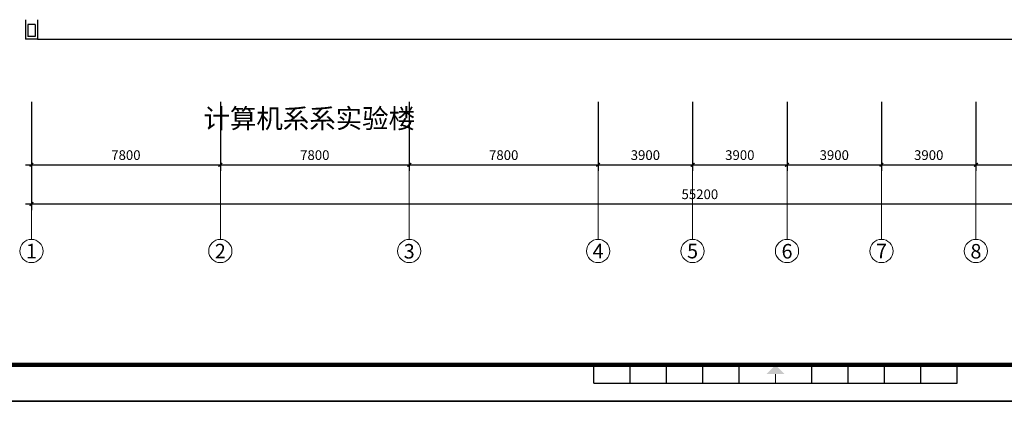
# Model space of a CAD drawing. Extents: x 1576412 to 2355051, y -393484 to 778456.
# Drawn here: x 1608282 to 1648938, y -126184 to -110427 of the extents above; entities that cross this region are included whole.
import ezdxf
from ezdxf.enums import TextEntityAlignment as Align

# ---------------------------------------------------------------- set-up
doc = ezdxf.new("R2010")
doc.units = 0
doc.header["$LTSCALE"] = 1000
doc.header["$MEASUREMENT"] = 0
doc.layers.get('0').update_dxf_attribs({"linetype": 'CONTINUOUS'})
doc.layers.get('Defpoints').update_dxf_attribs({"linetype": 'CONTINUOUS'})
doc.layers.add('A-AXIS', color=3, linetype='CONTINUOUS', lineweight=0)
doc.layers.add('A-AXIS-TEXT', color=3, linetype='CONTINUOUS', lineweight=0)
for name, color, linetype in [('PUB_DIM', 3, 'CONTINUOUS'), ('TEXT', 7, 'CONTINUOUS'), ('WALL', 7, 'CONTINUOUS'), ('图框', 7, 'CONTINUOUS'), ('图筐', 7, 'CONTINUOUS'), ('看线', 125, 'CONTINUOUS')]:
    doc.layers.add(name, color=color, linetype=linetype)
doc.styles.add('dim_font', font='tjromans.shx', dxfattribs={"width": 0.8, "bigfont": 'tjhztxt.shx'})
doc.styles.add('宋体', font='SimSun.ttf')
doc.styles.add('样式 1', font='SIMHEI.TTF')
doc.dimstyles.new('DIMN500', dxfattribs={"dimscale": 5, "dimtxt": 300, "dimasz": 100, "dimexe": 150, "dimexo": 200, "dimgap": 0, "dimtad": 0, "dimdec": 0, "dimzin": 0, "dimdsep": 46, "dimtxsty": 'dim_font', "dimblk": 'ARCHTICK', "dimcen": 0.09, "dimdle": 150, "dimclrt": 7, "dimazin": 2, "dimtfac": 1, "dimtdec": 0, "dimtix": 1, "dimtmove": 2, "dimatfit": 3, "dimldrblk": 'ARCHTICK', "dimfxl": 0, "dimtvp": 1, "dimtolj": 1, "dimtzin": 0, "dimarcsym": 0})

# ---------------------------------------------------------------- blocks, each defined once
blk = doc.blocks.new('墙柱1')
at = {"layer": 'WALL'}
for p, q in [((-500, 0), (-500, -800)), ((0, 0), (0, -800)), ((-400, -200), (-400, -700)), ((-400, -200), (-100, -200)), ((-100, -200), (-100, -700)), ((-500, -800), (0, -800)), ((-400, -700), (-100, -700))]:
    blk.add_line(p, q, dxfattribs=at)
blk = doc.blocks.new('_ArchTick')
at = {"color": 0, "linetype": 'ByBlock', "const_width": 0.4}
blk.add_lwpolyline([(-0.5, -0.5), (0.5, 0.5)], dxfattribs=at)
blk = doc.blocks.new('*D684')
at = {"layer": 'Defpoints', "color": 0}
for p in [(1608767, -113571), (1616567, -113571), (1616567, -116418)]:
    blk.add_point(p, dxfattribs=at)
at = {"layer": 'PUB_DIM', "color": 0, "lineweight": -2}
for p, q in [((1608767, -113821), (1608767, -116668)), ((1616567, -113821), (1616567, -116668)), ((1608517, -116418), (1616817, -116418))]:
    blk.add_line(p, q, dxfattribs=at)
at = {"layer": 'PUB_DIM', "color": 0, "lineweight": -2, "xscale": 150, "yscale": 150, "zscale": 150, "rotation": 180}
blk.add_blockref('_ArchTick', (1608767, -116418), dxfattribs=at)
at = {"layer": 'PUB_DIM', "color": 0, "lineweight": -2, "xscale": 150, "yscale": 150, "zscale": 150}
blk.add_blockref('_ArchTick', (1616567, -116418), dxfattribs=at)
at = {"layer": 'PUB_DIM', "color": 3, "insert": (1612667, -116018), "char_height": 400, "attachment_point": 5, "style": 'dim_font'}
blk.add_mtext('\\A1;7800', dxfattribs=at)
blk = doc.blocks.new('*D685')
at = {"layer": 'Defpoints', "color": 0}
for p in [(1616567, -113571), (1624367, -113571), (1624367, -116418)]:
    blk.add_point(p, dxfattribs=at)
at = {"layer": 'PUB_DIM', "color": 0, "lineweight": -2}
for p, q in [((1616567, -113821), (1616567, -116668)), ((1624367, -113821), (1624367, -116668)), ((1616317, -116418), (1624617, -116418))]:
    blk.add_line(p, q, dxfattribs=at)
at = {"layer": 'PUB_DIM', "color": 0, "lineweight": -2, "xscale": 150, "yscale": 150, "zscale": 150, "rotation": 180}
blk.add_blockref('_ArchTick', (1616567, -116418), dxfattribs=at)
at = {"layer": 'PUB_DIM', "color": 0, "lineweight": -2, "xscale": 150, "yscale": 150, "zscale": 150}
blk.add_blockref('_ArchTick', (1624367, -116418), dxfattribs=at)
at = {"layer": 'PUB_DIM', "color": 3, "insert": (1620467, -116018), "char_height": 400, "attachment_point": 5, "style": 'dim_font'}
blk.add_mtext('\\A1;7800', dxfattribs=at)
blk = doc.blocks.new('*D686')
at = {"layer": 'Defpoints', "color": 0}
for p in [(1624367, -113571), (1632167, -113571), (1632167, -116418)]:
    blk.add_point(p, dxfattribs=at)
at = {"layer": 'PUB_DIM', "color": 0, "lineweight": -2}
for p, q in [((1624367, -113821), (1624367, -116668)), ((1632167, -113821), (1632167, -116668)), ((1624117, -116418), (1632417, -116418))]:
    blk.add_line(p, q, dxfattribs=at)
at = {"layer": 'PUB_DIM', "color": 0, "lineweight": -2, "xscale": 150, "yscale": 150, "zscale": 150, "rotation": 180}
blk.add_blockref('_ArchTick', (1624367, -116418), dxfattribs=at)
at = {"layer": 'PUB_DIM', "color": 0, "lineweight": -2, "xscale": 150, "yscale": 150, "zscale": 150}
blk.add_blockref('_ArchTick', (1632167, -116418), dxfattribs=at)
at = {"layer": 'PUB_DIM', "color": 3, "insert": (1628267, -116018), "char_height": 400, "attachment_point": 5, "style": 'dim_font'}
blk.add_mtext('\\A1;7800', dxfattribs=at)
blk = doc.blocks.new('*D687')
at = {"layer": 'Defpoints', "color": 0}
for p in [(1632167, -113571), (1636067, -113571), (1636067, -116418)]:
    blk.add_point(p, dxfattribs=at)
at = {"layer": 'PUB_DIM', "color": 0, "lineweight": -2}
for p, q in [((1632167, -113821), (1632167, -116668)), ((1636067, -113821), (1636067, -116668)), ((1631917, -116418), (1636317, -116418))]:
    blk.add_line(p, q, dxfattribs=at)
at = {"layer": 'PUB_DIM', "color": 0, "lineweight": -2, "xscale": 150, "yscale": 150, "zscale": 150, "rotation": 180}
blk.add_blockref('_ArchTick', (1632167, -116418), dxfattribs=at)
at = {"layer": 'PUB_DIM', "color": 0, "lineweight": -2, "xscale": 150, "yscale": 150, "zscale": 150}
blk.add_blockref('_ArchTick', (1636067, -116418), dxfattribs=at)
at = {"layer": 'PUB_DIM', "color": 3, "insert": (1634117, -116018), "char_height": 400, "attachment_point": 5, "style": 'dim_font'}
blk.add_mtext('\\A1;3900', dxfattribs=at)
blk = doc.blocks.new('*D688')
at = {"layer": 'Defpoints', "color": 0}
for p in [(1639967, -113571), (1643867, -113571), (1643867, -116418)]:
    blk.add_point(p, dxfattribs=at)
at = {"layer": 'PUB_DIM', "color": 0, "lineweight": -2}
for p, q in [((1639967, -113821), (1639967, -116668)), ((1643867, -113821), (1643867, -116668)), ((1639717, -116418), (1644117, -116418))]:
    blk.add_line(p, q, dxfattribs=at)
at = {"layer": 'PUB_DIM', "color": 0, "lineweight": -2, "xscale": 150, "yscale": 150, "zscale": 150, "rotation": 180}
blk.add_blockref('_ArchTick', (1639967, -116418), dxfattribs=at)
at = {"layer": 'PUB_DIM', "color": 0, "lineweight": -2, "xscale": 150, "yscale": 150, "zscale": 150}
blk.add_blockref('_ArchTick', (1643867, -116418), dxfattribs=at)
at = {"layer": 'PUB_DIM', "color": 3, "insert": (1641917, -116018), "char_height": 400, "attachment_point": 5, "style": 'dim_font'}
blk.add_mtext('\\A1;3900', dxfattribs=at)
blk = doc.blocks.new('*D689')
at = {"layer": 'Defpoints', "color": 0}
for p in [(1647767, -113571), (1655567, -113571), (1655567, -116418)]:
    blk.add_point(p, dxfattribs=at)
at = {"layer": 'PUB_DIM', "color": 0, "lineweight": -2}
for p, q in [((1647767, -113821), (1647767, -116668)), ((1655567, -113821), (1655567, -116668)), ((1647517, -116418), (1655817, -116418))]:
    blk.add_line(p, q, dxfattribs=at)
at = {"layer": 'PUB_DIM', "color": 0, "lineweight": -2, "xscale": 150, "yscale": 150, "zscale": 150, "rotation": 180}
blk.add_blockref('_ArchTick', (1647767, -116418), dxfattribs=at)
at = {"layer": 'PUB_DIM', "color": 0, "lineweight": -2, "xscale": 150, "yscale": 150, "zscale": 150}
blk.add_blockref('_ArchTick', (1655567, -116418), dxfattribs=at)
at = {"layer": 'PUB_DIM', "color": 3, "insert": (1651667, -116018), "char_height": 400, "attachment_point": 5, "style": 'dim_font'}
blk.add_mtext('\\A1;7800', dxfattribs=at)
blk = doc.blocks.new('*D693')
at = {"layer": 'Defpoints', "color": 0}
for p in [(1643867, -113571), (1647767, -114571), (1647767, -116418)]:
    blk.add_point(p, dxfattribs=at)
at = {"layer": 'PUB_DIM', "color": 0, "lineweight": -2}
for p, q in [((1643867, -113821), (1643867, -116668)), ((1647767, -114821), (1647767, -116668)), ((1643617, -116418), (1648017, -116418))]:
    blk.add_line(p, q, dxfattribs=at)
at = {"layer": 'PUB_DIM', "color": 0, "lineweight": -2, "xscale": 150, "yscale": 150, "zscale": 150, "rotation": 180}
blk.add_blockref('_ArchTick', (1643867, -116418), dxfattribs=at)
at = {"layer": 'PUB_DIM', "color": 0, "lineweight": -2, "xscale": 150, "yscale": 150, "zscale": 150}
blk.add_blockref('_ArchTick', (1647767, -116418), dxfattribs=at)
at = {"layer": 'PUB_DIM', "color": 3, "insert": (1645817, -116018), "char_height": 400, "attachment_point": 5, "style": 'dim_font'}
blk.add_mtext('\\A1;3900', dxfattribs=at)
blk = doc.blocks.new('*D695')
at = {"layer": 'Defpoints', "color": 0}
for p in [(1608767, -113856), (1663967, -113856), (1663967, -118035)]:
    blk.add_point(p, dxfattribs=at)
at = {"layer": 'PUB_DIM', "color": 0, "lineweight": -2}
for p, q in [((1608767, -114106), (1608767, -118285)), ((1663967, -114106), (1663967, -118285)), ((1608517, -118035), (1664217, -118035))]:
    blk.add_line(p, q, dxfattribs=at)
at = {"layer": 'PUB_DIM', "color": 0, "lineweight": -2, "xscale": 150, "yscale": 150, "zscale": 150, "rotation": 180}
blk.add_blockref('_ArchTick', (1608767, -118035), dxfattribs=at)
at = {"layer": 'PUB_DIM', "color": 0, "lineweight": -2, "xscale": 150, "yscale": 150, "zscale": 150}
blk.add_blockref('_ArchTick', (1663967, -118035), dxfattribs=at)
at = {"layer": 'PUB_DIM', "color": 3, "insert": (1636367, -117635), "char_height": 400, "attachment_point": 5, "style": 'dim_font'}
blk.add_mtext('\\A1;55200', dxfattribs=at)
blk = doc.blocks.new('*D720')
at = {"layer": 'Defpoints', "color": 0}
for p in [(1636067, -113571), (1639967, -113571), (1639967, -116418)]:
    blk.add_point(p, dxfattribs=at)
at = {"layer": 'PUB_DIM', "color": 0, "lineweight": -2}
for p, q in [((1636067, -113821), (1636067, -116668)), ((1639967, -113821), (1639967, -116668)), ((1635817, -116418), (1640217, -116418))]:
    blk.add_line(p, q, dxfattribs=at)
at = {"layer": 'PUB_DIM', "color": 0, "lineweight": -2, "xscale": 150, "yscale": 150, "zscale": 150, "rotation": 180}
blk.add_blockref('_ArchTick', (1636067, -116418), dxfattribs=at)
at = {"layer": 'PUB_DIM', "color": 0, "lineweight": -2, "xscale": 150, "yscale": 150, "zscale": 150}
blk.add_blockref('_ArchTick', (1639967, -116418), dxfattribs=at)
at = {"layer": 'PUB_DIM', "color": 3, "insert": (1638017, -116018), "char_height": 400, "attachment_point": 5, "style": 'dim_font'}
blk.add_mtext('\\A1;3900', dxfattribs=at)
blk = doc.blocks.new('TJAD_TK_A1')
at = {"layer": '图筐'}
for p, q in [((1341.38, 950.45), (500.38, 950.45)), ((870.88, 361.45), (870.88, 366.45)), ((880.88, 361.45), (880.88, 366.45)), ((890.88, 361.45), (890.88, 366.45)), ((900.88, 361.45), (900.88, 366.45)), ((910.88, 361.45), (910.88, 366.45)), ((930.88, 361.45), (930.88, 366.45)), ((940.88, 361.45), (940.88, 366.45)), ((950.88, 361.45), (950.88, 366.45)), ((960.88, 361.45), (960.88, 366.45)), ((970.88, 361.45), (970.88, 366.45)), ((870.88, 361.45), (970.88, 361.45)), ((500.38, 356.45), (1341.38, 356.45))]:
    blk.add_line(p, q, dxfattribs=at)
at = {"layer": '图筐', "const_width": 1.2}
blk.add_lwpolyline([(1331.38, 940.45), (525.38, 940.45), (525.38, 366.45), (1331.38, 366.45)], close=True, dxfattribs=at)
at = {"layer": '图筐', "const_width": 0.3}
blk.add_lwpolyline([(920.88, 363.95), (920.88, 361.45)], dxfattribs=at)
at = {"layer": '图筐'}
blk.add_solid([(918.38, 363.95), (923.38, 363.95), (920.88, 366.45)], dxfattribs=at)
blk = doc.blocks.new('TJAD_图框_A1')
at = {"layer": '图框'}
blk.add_blockref('TJAD_TK_A1', (0, 0), dxfattribs=at)

msp = doc.modelspace()

# ---------------------------------------------------------------- linework, layer by layer
at = {"layer": 'A-AXIS'}
for p, q in [((1608766.6, -115071.1), (1608766.6, -119498)), ((1616566.6, -115071.1), (1616566.6, -119498)), ((1624366.6, -115071.1), (1624366.6, -119498)), ((1632166.6, -115071.1), (1632166.6, -119498)), ((1636066.6, -115071.1), (1636066.6, -119498)), ((1639966.6, -115071.1), (1639966.6, -119498)), ((1643866.6, -115071.1), (1643866.6, -119498)), ((1647766.6, -115071.1), (1647766.6, -119498))]:
    msp.add_line(p, q, dxfattribs=at)
at = {"layer": 'A-AXIS', "ltscale": 10}
for centre in [(1608766.6, -119978), (1616566.6, -119978), (1624366.6, -119978), (1632166.6, -119978), (1636066.6, -119978), (1639966.6, -119978), (1643866.6, -119978), (1647766.6, -119978)]:
    msp.add_circle(centre, 480, dxfattribs=at)
at = {"layer": '看线'}
msp.add_line((1609016.6, -111226.5), (1664716.6, -111226.5), dxfattribs=at)

# ---------------------------------------------------------------- block references
at = {"xscale": 150, "yscale": 150, "zscale": 150}
msp.add_blockref('TJAD_图框_A1', (1501355.5, -268751.3), dxfattribs=at)
at = {"layer": 'WALL', "xscale": -1}
msp.add_blockref('墙柱1', (1608516.6, -110426.5), dxfattribs=at)
at = {"layer": '图框', "xscale": 150, "yscale": 150, "zscale": 150}
msp.add_blockref('TJAD_TK_A1', (1501355.5, -179651.3), dxfattribs=at)

# ---------------------------------------------------------------- texts
at = {"layer": 'A-AXIS-TEXT', "style": '宋体', "width": 1.06066}
for s, p, p2 in [('1', (1608540.3, -120281), (1608992.9, -120281)), ('2', (1616340.3, -120281), (1616792.9, -120281)), ('3', (1624140.3, -120287.7), (1624592.9, -120287.7)), ('4', (1631940.3, -120281), (1632392.9, -120281)), ('5', (1635840.3, -120281), (1636292.9, -120281)), ('6', (1639740.3, -120287.7), (1640192.9, -120287.7)), ('7', (1643640.3, -120281), (1644092.9, -120281)), ('8', (1647540.3, -120287.7), (1647992.9, -120287.7))]:
    msp.add_text(s, height=600, dxfattribs=at).set_placement(p, p2, align=Align.FIT)
at = {"layer": 'TEXT', "style": '样式 1'}
msp.add_text('计算机系系实验楼', height=800, dxfattribs=at).set_placement((1615872.7, -114904.8))

# ---------------------------------------------------------------- dimensions: what is measured, and where the dimension line sits
at = {"layer": 'PUB_DIM'}
for base, p1, p2, picture, middle in [((1616566.6, -116417.9), (1608766.6, -113571), (1616566.6, -113571), '*D684', (1612666.6, -116017.9)), ((1624366.6, -116417.9), (1616566.6, -113571), (1624366.6, -113571), '*D685', (1620466.6, -116017.9)), ((1632166.6, -116417.9), (1624366.6, -113571), (1632166.6, -113571), '*D686', (1628266.6, -116017.9)), ((1636066.6, -116417.9), (1632166.6, -113571), (1636066.6, -113571), '*D687', (1634116.6, -116017.9)), ((1639966.6, -116417.9), (1636066.6, -113571), (1639966.6, -113571), '*D720', (1638016.6, -116017.9)), ((1643866.6, -116417.9), (1639966.6, -113571), (1643866.6, -113571), '*D688', (1641916.6, -116017.9)), ((1647766.6, -116417.9), (1643866.6, -113571), (1647766.6, -114571), '*D693', (1645816.6, -116017.9)), ((1655566.6, -116417.9), (1647766.6, -113571), (1655566.6, -113571), '*D689', (1651666.6, -116017.9))]:
    dim = msp.add_linear_dim(base=base, p1=p1, p2=p2, angle=180, dimstyle='DIMN500', override={"dimtxt": 80, "dimasz": 30, "dimexe": 50, "dimexo": 50, "dimblk1": 'ArchTick', "dimblk2": 'ArchTick', "dimsah": 1, "dimdle": 50, "dimclrt": 3}, dxfattribs=at)
    dim.commit()
    dim.dimension.update_dxf_attribs({"geometry": picture, "text_midpoint": middle})
dim = msp.add_aligned_dim(p1=(1608766.6, -113855.8), p2=(1663966.6, -113855.8), distance=-4178.7, dimstyle='DIMN500', override={"dimtxt": 80, "dimasz": 30, "dimexe": 50, "dimexo": 50, "dimblk1": 'ArchTick', "dimblk2": 'ArchTick', "dimsah": 1, "dimdle": 50, "dimclrt": 3}, dxfattribs=at)
dim.commit()
dim.dimension.update_dxf_attribs({"geometry": '*D695', "text_midpoint": (1636366.6, -117634.5)})

doc.saveas('drawing.dxf')
